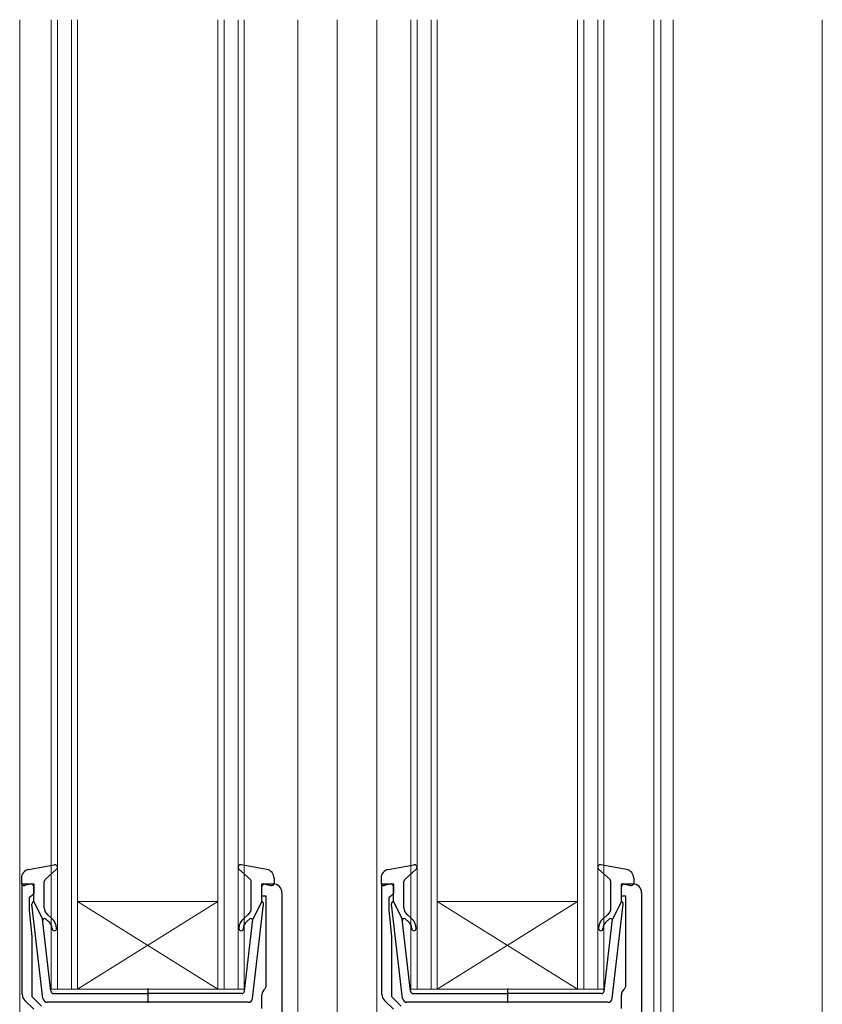
# Model space of a CAD drawing. Extents: x 105 to 1155, y 126 to 1689.
# Drawn here: x 542 to 634, y 895 to 1007 of the extents above; entities that cross this region are included whole.
import ezdxf

# ---------------------------------------------------------------- set-up
doc = ezdxf.new("R2010")
doc.units = 0
for name, color, linetype, lineweight in [('YKK_11', 7, 'CONTINUOUS', 30), ('YKK_12', 2, 'CONTINUOUS', 13), ('YKK_13', 4, 'CONTINUOUS', 30)]:
    doc.layers.add(name, color=color, linetype=linetype, lineweight=lineweight)

msp = doc.modelspace()

# ---------------------------------------------------------------- linework, layer by layer
at = {"layer": 'YKK_11', "linetype": 'ByBlock', "lineweight": -2, "ltscale": 0.5}
for p, q in [((542.3, 895.91), (542.3, 908.5)), ((542.3, 908.5), (543.6, 908.5)), ((543.6, 908.5), (543.6, 907.4)), ((569.6, 907.1), (569.6, 908.5)), ((569.6, 908.5), (570.9, 908.5)), ((583.3, 895.91), (583.3, 908.5)), ((583.3, 908.5), (584.6, 908.5)), ((584.6, 908.5), (584.6, 907.4)), ((610.6, 907.1), (610.6, 908.5)), ((610.6, 908.5), (611.9, 908.5)), ((543.6, 907.4), (543.3, 907.1)), ((571.9, 907.5), (571.9, 864.5)), ((584.6, 907.4), (584.3, 907.1)), ((612.9, 907.5), (612.9, 864.5)), ((543.3, 907.1), (543.1, 906.9)), ((543.1, 906.9), (543.1, 905.5)), ((570.1, 907.1), (569.6, 907.1)), ((570.1, 896.82), (570.1, 907.1)), ((584.3, 907.1), (584.1, 906.9)), ((584.1, 906.9), (584.1, 905.5)), ((611.1, 907.1), (610.6, 907.1)), ((611.1, 896.82), (611.1, 907.1)), ((543.1, 905.5), (543.4, 902.5)), ((584.1, 905.5), (584.4, 902.5)), ((543.4, 902.5), (543.4, 895.67)), ((584.4, 902.5), (584.4, 895.67)), ((569.99, 896.59), (570.1, 896.82)), ((610.99, 896.59), (611.1, 896.82)), ((543.6, 894.2), (542.59, 895.21)), ((543.4, 895.67), (544.5, 894.57)), ((569.6, 894.3), (569.6, 895.8)), ((584.6, 894.2), (583.59, 895.21)), ((584.4, 895.67), (585.5, 894.57)), ((610.6, 894.3), (610.6, 895.8))]:
    msp.add_line(p, q, dxfattribs=at)
for centre, start, end in [((570.9, 907.5), 360, 90), ((611.9, 907.5), 360, 90), ((570.6, 895.8), 127.9799, 180), ((611.6, 895.8), 127.9799, 180), ((543.3, 895.91), 180, 225), ((584.3, 895.91), 180, 225)]:
    msp.add_arc(centre, 1, start, end, dxfattribs=at)
at = {"layer": 'YKK_12'}
for p, q in [((542, 864.5), (542, 1007.06)), ((545.6, 896.5), (545.6, 1007.06)), ((546.3, 1007.06), (546.3, 896.5)), ((547.9, 896.5), (547.9, 1007.06)), ((548.6, 1007.06), (548.6, 896.5)), ((564.6, 896.5), (564.6, 1007.06)), ((565.3, 1007.06), (565.3, 896.5)), ((566.9, 896.5), (566.9, 1007.06)), ((567.6, 1007.06), (567.6, 896.5)), ((573.7, 886.72), (573.7, 1007.06)), ((578.2, 864.5), (578.2, 1007.06)), ((582.7, 864.5), (582.7, 1007.06)), ((586.6, 896.5), (586.6, 1007.06)), ((587.3, 1007.06), (587.3, 896.5)), ((588.9, 896.5), (588.9, 1007.06)), ((589.6, 1007.06), (589.6, 896.5)), ((605.6, 896.5), (605.6, 1007.06)), ((606.3, 1007.06), (606.3, 896.5)), ((607.9, 896.5), (607.9, 1007.06)), ((608.6, 1007.06), (608.6, 896.5)), ((614.3, 1007.06), (614.3, 864.5)), ((615.1, 1007.06), (615.1, 870.5)), ((616.5, 1007.06), (616.5, 870.5)), ((633.5, 1007.06), (633.5, 870.5)), ((564.6, 906.5), (548.6, 906.5)), ((564.6, 896.5), (548.6, 906.5)), ((548.6, 896.5), (564.6, 906.5)), ((605.6, 906.5), (589.6, 906.5)), ((605.6, 896.5), (589.6, 906.5)), ((589.6, 896.5), (605.6, 906.5)), ((548.6, 896.5), (545.6, 896.5)), ((564.6, 896.5), (548.6, 896.5)), ((567.6, 896.5), (564.6, 896.5)), ((589.6, 896.5), (586.6, 896.5)), ((605.6, 896.5), (589.6, 896.5)), ((608.6, 896.5), (605.6, 896.5))]:
    msp.add_line(p, q, dxfattribs=at)
at = {"layer": 'YKK_13', "ltscale": 0.5}
for p, q in [((543.02, 910.15), (545.95, 910.69)), ((570.18, 910.15), (567.26, 910.69)), ((584.02, 910.15), (586.95, 910.69)), ((611.18, 910.15), (608.26, 910.69)), ((544.9, 908.99), (546.2, 910.18)), ((568.3, 908.99), (567, 910.18)), ((585.9, 908.99), (587.2, 910.18)), ((609.3, 908.99), (608, 910.18)), ((542.2, 909.17), (542.2, 908.6)), ((543.22, 908.49), (542.58, 908.31)), ((544.8, 905.76), (544.8, 908.76)), ((568.4, 905.76), (568.4, 908.76)), ((569.98, 908.49), (570.62, 908.31)), ((571, 909.17), (571, 908.6)), ((583.2, 909.17), (583.2, 908.6)), ((584.22, 908.49), (583.58, 908.31)), ((585.8, 905.76), (585.8, 908.76)), ((609.4, 905.76), (609.4, 908.76)), ((610.98, 908.49), (611.62, 908.31)), ((612, 909.17), (612, 908.6)), ((543.6, 906.5), (543.6, 908.2)), ((569.6, 906.5), (569.6, 908.2)), ((584.6, 906.5), (584.6, 908.2)), ((610.6, 906.5), (610.6, 908.2)), ((543.6, 906.5), (544.62, 904.5)), ((569.6, 906.5), (568.59, 904.5)), ((584.6, 906.5), (585.62, 904.5)), ((610.6, 906.5), (609.59, 904.5)), ((544.65, 895.44), (543.4, 906.18)), ((568.55, 895.44), (569.8, 906.18)), ((585.65, 895.44), (584.4, 906.18)), ((609.55, 895.44), (610.8, 906.18)), ((545.57, 896.26), (544.62, 904.5)), ((544.96, 904.51), (545.34, 904.19)), ((545.67, 904.57), (545.16, 905)), ((567.54, 904.57), (568.04, 905)), ((567.63, 896.26), (568.59, 904.5)), ((568.24, 904.51), (567.86, 904.19)), ((586.57, 896.26), (585.62, 904.5)), ((585.96, 904.51), (586.34, 904.19)), ((586.67, 904.57), (586.16, 905)), ((608.54, 904.57), (609.04, 905)), ((608.63, 896.26), (609.59, 904.5)), ((609.24, 904.51), (608.86, 904.19)), ((556.6, 896.58), (556.6, 894.94)), ((597.6, 896.58), (597.6, 894.94)), ((568.06, 895), (545.15, 895)), ((545.87, 896), (556.6, 896)), ((567.33, 896), (556.6, 896)), ((609.06, 895), (586.15, 895)), ((586.87, 896), (597.6, 896)), ((608.33, 896), (597.6, 896))]:
    msp.add_line(p, q, dxfattribs=at)
for centre, radius, start, end in [((546, 910.4), 0.3, 312.3553, 100.5121), ((567.2, 910.4), 0.3, 79.4879, 227.6447), ((587, 910.4), 0.3, 312.3553, 100.5121), ((608.2, 910.4), 0.3, 79.4879, 227.6447), ((543.2, 909.17), 1, 100.5121, 180), ((570, 909.17), 1, 0, 79.4879), ((584.2, 909.17), 1, 100.5121, 180), ((611, 909.17), 1, 0, 79.4879), ((542.5, 908.6), 0.3, 180, 285.5654), ((543.3, 908.2), 0.3, 0, 105.5654), ((545.1, 908.76), 0.3, 132.3553, 180), ((568.1, 908.76), 0.3, 0, 47.6447), ((569.9, 908.2), 0.3, 74.4346, 180), ((570.7, 908.6), 0.3, 254.4346, 0), ((583.5, 908.6), 0.3, 180, 285.5654), ((584.3, 908.2), 0.3, 0, 105.5654), ((586.1, 908.76), 0.3, 132.3553, 180), ((609.1, 908.76), 0.3, 0, 47.6447), ((610.9, 908.2), 0.3, 74.4346, 180), ((611.7, 908.6), 0.3, 254.4346, 0), ((543.7, 906.21), 0.3, 109.4712, 186.6209), ((569.5, 906.21), 0.3, 353.3791, 70.5288), ((584.7, 906.21), 0.3, 109.4712, 186.6209), ((610.5, 906.21), 0.3, 353.3791, 70.5288), ((545.8, 905.76), 1, 180, 230), ((567.4, 905.76), 1, 310, 0), ((586.8, 905.76), 1, 180, 230), ((608.4, 905.76), 1, 310, 0), ((544.83, 904.36), 0.2, 50, 186.6209), ((544.7, 903.42), 1, 0, 50), ((544.7, 903.42), 1.5, 0, 50), ((568.5, 903.42), 1.5, 130, 180), ((568.5, 903.42), 1, 130, 180), ((568.37, 904.36), 0.2, 353.3791, 130), ((585.83, 904.36), 0.2, 50, 186.6209), ((585.7, 903.42), 1, 0, 50), ((585.7, 903.42), 1.5, 0, 50), ((609.5, 903.42), 1.5, 130, 180), ((609.5, 903.42), 1, 130, 180), ((609.37, 904.36), 0.2, 353.3791, 130), ((545.95, 903.42), 0.25, 180, 0), ((567.25, 903.42), 0.25, 180, 0), ((586.95, 903.42), 0.25, 180, 0), ((608.25, 903.42), 0.25, 180, 0), ((545.87, 896.3), 0.3, 186.6209, 270), ((567.33, 896.3), 0.3, 270, 353.3791), ((586.87, 896.3), 0.3, 186.6209, 270), ((608.33, 896.3), 0.3, 270, 353.3791), ((545.15, 895.5), 0.5, 186.6209, 270), ((568.06, 895.5), 0.5, 270, 353.3791), ((586.15, 895.5), 0.5, 186.6209, 270), ((609.06, 895.5), 0.5, 270, 353.3791)]:
    msp.add_arc(centre, radius, start, end, dxfattribs=at)

doc.saveas('drawing.dxf')
